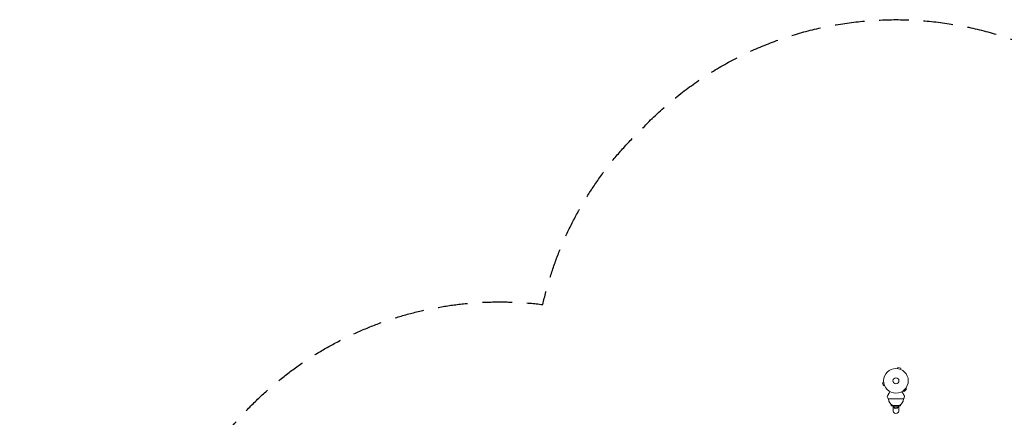
# Model space of a CAD drawing. Units: millimetres. Extents: x -3759 to 4689, y -3932 to 3715.
# Drawn here: x -3759 to 465, y 2007 to 3715 of the extents above; entities that cross this region are included whole.
import ezdxf

# ---------------------------------------------------------------- set-up
doc = ezdxf.new("R2010")
doc.units = ezdxf.units.MM
doc.header["$LTSCALE"] = 20
doc.linetypes.add('HIDDEN', pattern=[9.525, 6.35, -3.175])
doc.layers.add('2d', color=230, linetype='Continuous')
doc.layers.add('AS-Safetyzone', color=5, linetype='HIDDEN')

msp = doc.modelspace()

# ---------------------------------------------------------------- linework, layer by layer
at = {"layer": '2d', "lineweight": 0}
for p, q in [((5.8, 2216.7), (5.9, 2216.7)), ((5.8, 2216.7), (5.8, 2216.7)), ((7.3, 2216.5), (8.6, 2221.1)), ((21.1, 2217.8), (8.6, 2221.1)), ((19.9, 2213.1), (21.1, 2217.8)), ((21.2, 2212.6), (21.3, 2212.5)), ((21.3, 2212.5), (21.3, 2212.5)), ((-52.5, 2156.7), (-57.1, 2155.4)), ((-57.1, 2155.4), (-53.8, 2142.9)), ((-52.7, 2158.1), (-52.7, 2158.2)), ((-52.7, 2158.2), (-52.7, 2158.2)), ((-49.1, 2144.1), (-53.8, 2142.9)), ((-48.5, 2142.7), (-48.6, 2142.8)), ((-48.5, 2142.7), (-48.5, 2142.7)), ((31.4, 2121.3), (31.4, 2121.3)), ((31.4, 2121.3), (31.4, 2121.3)), ((32.6, 2122.2), (36, 2118.8)), ((36, 2118.8), (45.2, 2128)), ((41.8, 2131.4), (45.2, 2128)), ((42.7, 2132.6), (42.7, 2132.6)), ((42.7, 2132.6), (42.7, 2132.6)), ((33, 2086), (-33, 2086)), ((-20, 2061.8), (-20, 2056.3)), ((-20, 2056.3), (-11.5, 2056.3)), ((12.5, 2057.3), (-12.5, 2057.3)), ((-12, 2055.8), (-12, 2034.3)), ((-5, 2052.6), (-5, 2050.2)), ((5, 2050.2), (-5, 2050.2)), ((5, 2050.2), (5, 2052.6)), ((11.5, 2056.3), (20, 2056.3)), ((12, 2055.8), (12, 2034.3)), ((20, 2061.8), (20, 2056.3))]:
    msp.add_line(p, q, dxfattribs=at)
for radius in [53, 13]:
    msp.add_circle((0, 2164), radius, dxfattribs=at)
for centre, radius, start, end in [((243.3, 2202.9), 300, 200.6448, 202.9349), ((0.1, 2086.9), 32.2, 181.554, 246.8558), ((-0.1, 2086.9), 32.2, 293.1442, 358.446), ((-243.3, 2202.9), 300, 337.0651, 339.3552), ((0, 2068.8), 17, 222.6679, 317.3321)]:
    msp.add_arc(centre, radius, start, end, dxfattribs=at)
at = {"layer": '2d', "lineweight": 0, "extrusion": (0, 0, -1)}
for centre, major_axis, start_param, end_param in [((0, 2055.8), (-12, 0), 0, 0.0515), ((0, 2055.8), (12, 0), 0, 3.141593), ((0, 2034.3), (12, 0), 0, 3.141593), ((0, 2055.8), (12, 0), -0.0515, 0)]:
    msp.add_ellipse(centre, major_axis=major_axis, ratio=0.878588, start_param=start_param, end_param=end_param, dxfattribs=at)
at = {"layer": '2d', "lineweight": 0}
for points in [[(-25.6, 2117.6), (-26.9, 2115.4), (-28.1, 2113.2), (-30.1, 2109.9), (-30.8, 2108.7), (-32.1, 2106.3), (-32.8, 2105.2), (-33.7, 2103.6), (-34, 2103.1), (-34.5, 2102.2), (-34.8, 2101.7), (-35.6, 2100.4), (-36, 2099.7), (-36.4, 2098.9), (-36.5, 2098.7), (-36.7, 2098.5), (-36.8, 2098.3), (-37, 2098), (-37.1, 2097.8), (-37.4, 2097.3), (-37.5, 2097.1), (-37.5, 2097.1)], [(25.6, 2117.6), (26.9, 2115.4), (28.1, 2113.2), (30.1, 2109.9), (30.8, 2108.7), (32.1, 2106.3), (32.8, 2105.2), (33.7, 2103.6), (34, 2103.1), (34.5, 2102.2), (34.8, 2101.7), (35.6, 2100.4), (36, 2099.7), (36.4, 2098.9), (36.5, 2098.7), (36.7, 2098.5), (36.8, 2098.3), (37, 2098), (37.1, 2097.8), (37.4, 2097.3), (37.5, 2097.1), (37.5, 2097.1)]]:
    msp.add_open_spline(points, degree=3, knots=[0.0025906, 0.0025906, 0.0025906, 0.0025906, 0.01179977, 0.01179977, 0.01769952, 0.01769952, 0.02359928, 0.02359928, 0.02654915, 0.02654915, 0.02949903, 0.02949903, 0.03539878, 0.03539878, 0.03687372, 0.03687372, 0.03834865, 0.03834865, 0.04129853, 0.04129853, 0.04719828, 0.04719828, 0.04719828, 0.04719828], dxfattribs=at)
at = {"layer": 'AS-Safetyzone', "flags": 128}
msp.add_lwpolyline([(2943.5, 2178.7), (3185.6, 2038.9, -0.064862), (3555.9, 1886.1), (3562.2, 1884.4, -0.33289), (4688.3, 452, -0.074665), (4597.2, -270.7, -0.087412), (4673.1, -1014.1, -0.343484), (3622.8, -2604.5, -0.398601), (2292.4, -3325.8), (2015.3, -3251.5, -0.378051), (1210.3, -2039, -0.001981), (1196.4, -2029.2, -0.118905), (749.1, -2887.3, -0.001938), (742.9, -2897.3), (597.8, -3120.8, -0.183368), (-346.6, -3814.6, -0.09786), (-967, -3931.5), (-1310.5, -3931.5, -0.253968), (-2737.2, -3157.9), (-2896.2, -2913, -0.285683), (-2927.6, -1313.1), (-3009, -1266.1, -0.414215), (-3558, 782.9), (-2998, 1752.9, -0.301251), (-1514.6, 2491.5, -0.148389), (-1085.8, 3249.8, -0.428314), (1085.8, 3249.8, -0.12823), (1484.2, 2606.1), (1560.7, 2606.1, -0.24762)], format="xyb", close=True, dxfattribs=at)

doc.saveas('drawing.dxf')
